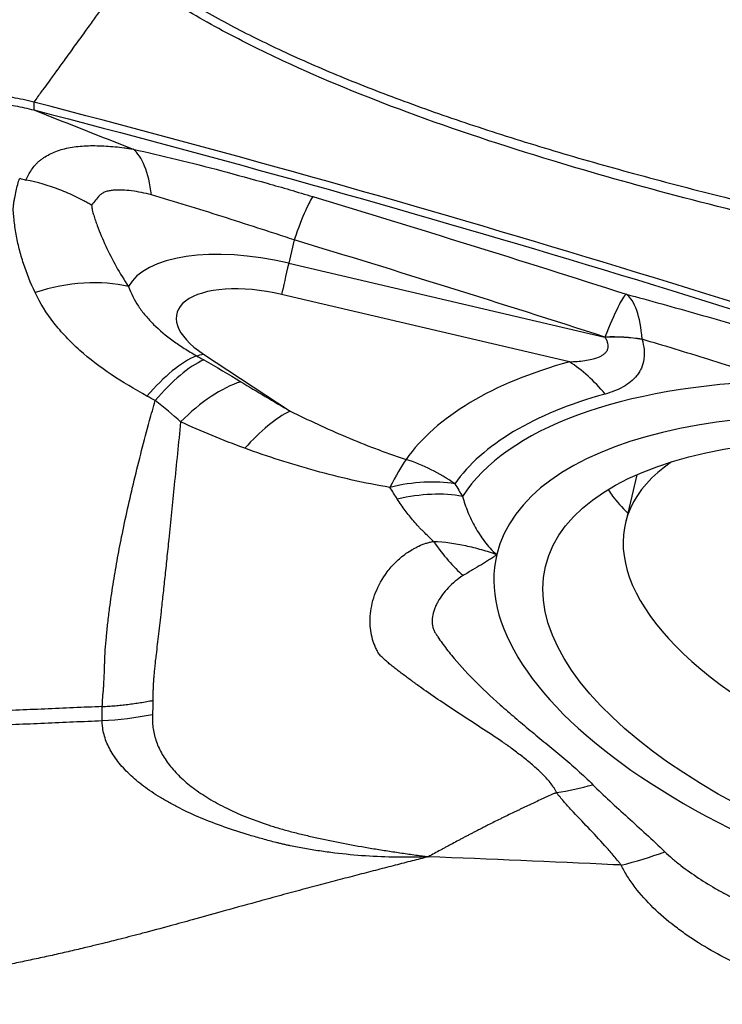
# Model space of a CAD drawing. Units: millimetres. Extents: x 131 to 410, y 162 to 356.
# Drawn here: x 351 to 355, y 254 to 260 of the extents above; entities that cross this region are included whole.
import ezdxf

# ---------------------------------------------------------------- set-up
doc = ezdxf.new("R2010")
doc.units = ezdxf.units.MM
doc.layers.add('1', color=4, linetype='Continuous')

msp = doc.modelspace()

# ---------------------------------------------------------------- linework, layer by layer
at = {"layer": '1'}
for p, q in [((352.3378, 258.4906), (352.3037, 258.3424)), ((352.3037, 258.3424), (354.3147, 257.8715)), ((354.0889, 257.7147), (352.2584, 258.1433)), ((351.7623, 257.7637), (352.3134, 257.4016)), ((354.5172, 256.9964), (354.4444, 256.6881))]:
    msp.add_line(p, q, dxfattribs=at)
for centre, major_axis, ratio, start_param, end_param in [((352.1762, 257.8149), (-0.2908, -0.9568), 0.058233, 3.276962, 3.946101), ((352.211, 257.9294), (-0.9398, 0.2222), 0.438282, 4.717366, 6.180295), ((352.4652, 259.0181), (-0.228, -0.9737), 0.004474, 5.480428, 5.829493), ((350.7643, 257.464), (-0.8821, -0.471), 0.667045, 3.779093, 4.448443), ((352.1985, 257.8766), (0.6069, -0.1435), 0.438282, 1.575773, 4.019234), ((354.1529, 257.1967), (-0.3059, -0.9521), 0.07341, 3.255159, 3.947145), ((354.1529, 257.1967), (-0.2618, -0.9651), 0.313926, 2.40796, 3.022275), ((354.1529, 257.1967), (-0.9693, -0.2459), 0.650012, 4.13257, 4.383803), ((354.1532, 257.1958), (-0.9693, -0.2459), 0.650002, 4.132509, 4.383769), ((351.4647, 256.869), (-0.4469, -0.8946), 0.397292, 3.582977, 4.149361), ((351.9692, 258.6384), (0.5491, 0.8357), 0.574327, 3.640981, 3.70656), ((357.0632, 255.8127), (-4.1503, 0.9813), 0.438282, 5.609151, 6.109134), ((353.8821, 256.84), (-0.2664, 0.9639), 0.702271, 5.270918, 5.619984), ((357.0446, 255.7342), (3.7389, -0.884), 0.438282, 2.126124, 2.987751), ((357.0322, 255.6815), (3.4061, -0.8053), 0.438282, 1.722126, 3.14017), ((357.0507, 255.7599), (3.8175, -0.9026), 0.438282, 2.467558, 2.967541), ((352.1066, 256.5269), (-0.4453, -0.8954), 0.422544, 3.646324, 4.147896), ((352.8432, 256.2195), (0.3051, 0.9523), 0.157469, 0.459857, 0.801738), ((352.8432, 256.2195), (-0.8175, 0.5759), 0.885257, 4.704577, 5.053642), ((357.1206, 256.0554), (2.6762, -0.6328), 0.438282, 2.761419, 6.283185), ((352.8432, 256.2195), (-0.8627, -0.5057), 0.611463, 3.769894, 4.254039), ((352.8913, 256.1371), (-0.865, -0.5017), 0.621933, 3.767831, 4.253994), ((353.3566, 257.6965), (-0.3665, 1.4545), 0.378209, 2.353462, 2.638743), ((357.0322, 255.6815), (-3.4061, 0.8053), 0.438282, 6.281762, 8.005312)]:
    msp.add_ellipse(centre, major_axis=major_axis, ratio=ratio, start_param=start_param, end_param=end_param, dxfattribs=at)
msp.add_ellipse((357.0322, 255.6815), major_axis=(3.0959, -0.732), ratio=0.438282, dxfattribs=at)
for points, knots in [([(374.0334, 238.431), (371.8642, 239.5777), (369.7013, 240.7473), (366.0116, 242.7576), (364.4852, 243.5936), (361.4264, 245.2656), (359.8939, 246.1015), (357.5869, 247.348), (356.8165, 247.7623), (355.8513, 248.2779), (355.658, 248.3809), (355.272, 248.5864), (354.6933, 248.8939), (354.1156, 249.199), (352.1923, 250.2105), (350.6607, 251.002), (346.0788, 253.3107), (343.0417, 254.7621), (338.482, 256.761), (336.9615, 257.3976), (333.9141, 258.6038), (332.3872, 259.1734), (330.0883, 259.9718), (329.3206, 260.2285), (328.1664, 260.5989), (327.5886, 260.7804), (327.0097, 260.9563), (326.6236, 261.0722), (326.4304, 261.1296), (324.6933, 261.6389), (323.1557, 262.0461), (318.5541, 263.1266), (315.5014, 263.6589), (310.9142, 264.1597), (309.3837, 264.2771), (306.315, 264.4104), (304.7767, 264.4263), (303.2318, 264.3903)], [0, 0, 0, 0, 0.09197, 0.09197, 0.15683, 0.15683, 0.221689, 0.221689, 0.254119, 0.254119, 0.262226, 0.262226, 0.270333, 0.286548, 0.286548, 0.351407, 0.351407, 0.481126, 0.481126, 0.545985, 0.545985, 0.610844, 0.610844, 0.643274, 0.643274, 0.659489, 0.667596, 0.667596, 0.675704, 0.675704, 0.740563, 0.740563, 0.870281, 0.870281, 0.935141, 0.935141, 1, 1, 1, 1]), ([(351.2793, 260.1902), (351.2615, 260.1656), (351.2261, 260.1165), (351.173, 260.0429), (351.12, 259.9696), (351.0671, 259.8964), (351.0101, 259.8174), (350.9484, 259.7322), (350.8864, 259.6464), (350.8314, 259.5706), (350.7875, 259.5099), (350.755, 259.4648), (350.7294, 259.4297), (350.7069, 259.3989), (350.6913, 259.3775), (350.6832, 259.3663)], [0, 0, 0, 0, 0.088868, 0.177629, 0.266283, 0.354831, 0.443272, 0.553394, 0.665096, 0.756243, 0.830268, 0.887053, 0.921342, 0.958922, 1, 1, 1, 1]), ([(364.2088, 257.0962), (364.1926, 257.0994), (364.1407, 257.1096), (364.0603, 257.1255), (363.9749, 257.1426), (363.9109, 257.1554), (363.8537, 257.1669), (363.7969, 257.1781), (363.7345, 257.1904), (363.6752, 257.2021), (363.5614, 257.2242), (363.3946, 257.2558), (363.1446, 257.3013), (362.8687, 257.3487), (362.5645, 257.3969), (362.335, 257.4305), (362.1784, 257.4519), (362.0928, 257.4632), (362.0022, 257.4749), (361.9066, 257.4872), (361.823, 257.4977), (361.7414, 257.5077), (361.6518, 257.5188), (361.5473, 257.5318), (361.4386, 257.5453), (361.1614, 257.5805), (360.7098, 257.6403), (360.0877, 257.7289), (359.4642, 257.8233), (358.8433, 257.9232), (358.2295, 258.0282), (357.4777, 258.1647), (356.611, 258.3355), (355.6541, 258.5465), (354.7866, 258.7615), (353.9259, 259.0031), (353.089, 259.2791), (352.4529, 259.5382), (352.0612, 259.7272), (351.8595, 259.832), (351.6682, 259.9396), (351.5279, 260.025), (351.4336, 260.0856), (351.3814, 260.1201), (351.3299, 260.1549), (351.2961, 260.1784), (351.2793, 260.1902)], [0, 0, 0, 0, 0.003683, 0.011789, 0.018264, 0.023109, 0.026326, 0.031286, 0.03601, 0.040496, 0.044745, 0.061832, 0.078319, 0.101287, 0.124099, 0.146766, 0.15279, 0.159182, 0.165942, 0.173068, 0.180564, 0.184641, 0.191316, 0.200591, 0.208011, 0.215609, 0.262619, 0.309113, 0.355099, 0.402678, 0.448817, 0.493514, 0.572587, 0.645403, 0.711951, 0.772242, 0.845778, 0.910544, 0.928652, 0.946269, 0.963416, 0.98012, 0.98512, 0.990099, 0.995059, 1, 1, 1, 1]), ([(351.3336, 260.2182), (351.3417, 260.2126), (351.3579, 260.2013), (351.3825, 260.1846), (351.4072, 260.1679), (351.4321, 260.1512), (351.4572, 260.1347), (351.4825, 260.1183), (351.5459, 260.0776), (351.65, 260.0135), (351.7985, 259.9278), (351.9539, 259.8439), (352.1162, 259.7615), (352.3483, 259.6508), (352.6625, 259.5146), (353.0709, 259.3569), (353.5164, 259.2027), (353.9946, 259.0532), (354.5062, 258.9077), (355.0521, 258.7653), (355.6381, 258.6245), (356.2641, 258.4853), (356.9301, 258.3477), (357.5559, 258.2273), (358.1304, 258.1228), (358.6427, 258.034), (359.1633, 257.948), (359.6919, 257.8648), (360.2288, 257.7846), (360.7739, 257.7072), (361.1707, 257.6536), (361.4217, 257.621), (361.5297, 257.6072), (361.6539, 257.5914), (361.7762, 257.5761), (361.8895, 257.5619), (361.9865, 257.5494), (362.0782, 257.5373), (362.1647, 257.5256), (362.2963, 257.5074), (362.4753, 257.4813), (362.7036, 257.4458), (362.9332, 257.4078), (363.1592, 257.3682), (363.3852, 257.3265), (363.6009, 257.2849), (363.8569, 257.2336), (364.0529, 257.1939), (364.1823, 257.1678), (364.199, 257.1644)], [0, 0, 0, 0, 0.002386, 0.004778, 0.007174, 0.009575, 0.011981, 0.014392, 0.016809, 0.030017, 0.043528, 0.057359, 0.071524, 0.086035, 0.117094, 0.150443, 0.186158, 0.2243, 0.263848, 0.306165, 0.351283, 0.399226, 0.450013, 0.503662, 0.541877, 0.580638, 0.619948, 0.659812, 0.700232, 0.741214, 0.782758, 0.789638, 0.797736, 0.807054, 0.817591, 0.825262, 0.83254, 0.839427, 0.845921, 0.852023, 0.869104, 0.886318, 0.90367, 0.921161, 0.93765, 0.955141, 0.970392, 0.996178, 1, 1, 1, 1]), ([(350.6834, 259.3663), (350.6382, 259.378), (350.5481, 259.3973), (350.4176, 259.4136), (350.2962, 259.4167), (350.1512, 259.4035), (350.0382, 259.3651), (349.9668, 259.3058), (349.9458, 259.27), (349.9392, 259.2508)], [0, 0, 0, 0, 0.125, 0.25, 0.375, 0.5, 0.75, 0.875, 1, 1, 1, 1]), ([(350.0359, 259.2258), (350.042, 259.243), (350.0605, 259.2746), (350.1224, 259.3256), (350.2198, 259.3564), (350.3453, 259.3649), (350.4508, 259.36), (350.5645, 259.3442), (350.6435, 259.3267), (350.683, 259.3165)], [0, 0, 0, 0, 0.125, 0.25, 0.5, 0.625, 0.75, 0.875, 1, 1, 1, 1]), ([(363.8462, 255.0466), (363.787, 255.0588), (363.7278, 255.0714), (363.3675, 255.1508), (363.071, 255.2295), (362.6338, 255.3663), (362.3452, 255.4645), (362.0611, 255.5739), (361.8493, 255.6592), (361.7085, 255.7168), (361.5677, 255.7747), (361.3564, 255.8608), (361.2154, 255.9178), (360.5094, 256.2004), (359.3755, 256.6392), (358.2328, 257.0522), (356.5123, 257.6533), (354.2021, 258.4051), (351.8611, 259.0613), (350.6832, 259.3663)], [0, 0, 0, 0, 0.01287, 0.01287, 0.078679, 0.078679, 0.111583, 0.144488, 0.144488, 0.16094, 0.177392, 0.177392, 0.210296, 0.210296, 0.341914, 0.473531, 0.473531, 0.736765, 1, 1, 1, 1]), ([(350.683, 259.3165), (351.8609, 259.0124), (354.2019, 258.3583), (356.5122, 257.6089), (358.2325, 257.0097), (359.3752, 256.598), (360.5092, 256.1606), (361.2152, 255.8789), (361.3562, 255.8222), (361.5675, 255.7362), (361.7082, 255.6786), (361.8491, 255.6211), (362.0609, 255.5362), (362.3449, 255.427), (362.6337, 255.3293), (363.0707, 255.1926), (363.3673, 255.1144), (363.8194, 255.015), (363.9712, 254.9848), (364.2751, 254.9248), (364.4271, 254.8948), (364.5789, 254.8646)], [0, 0, 0, 0, 0.25, 0.5, 0.5, 0.625, 0.75, 0.75, 0.78125, 0.78125, 0.796875, 0.8125, 0.8125, 0.84375, 0.875, 0.875, 0.9375, 0.9375, 0.96875, 0.96875, 1, 1, 1, 1]), ([(350.683, 259.3165), (350.753, 259.2888), (350.893, 259.2334), (351.1034, 259.1503), (351.2438, 259.095), (351.314, 259.0674)], [0, 0, 0, 0, 0.332611, 0.665944, 1, 1, 1, 1]), ([(350.6334, 258.8708), (350.6428, 258.8928), (350.6541, 258.9145), (350.6755, 258.9459), (350.6834, 258.9562), (350.6965, 258.971), (350.7011, 258.9759), (350.7082, 258.983), (350.7106, 258.9853), (350.7158, 258.9899), (350.7184, 258.9921), (350.7266, 258.9987), (350.7323, 259.0029), (350.7437, 259.0111), (350.7496, 259.015), (350.7676, 259.0263), (350.7802, 259.0333), (350.8064, 259.046), (350.8202, 259.0517), (350.8489, 259.0618), (350.8638, 259.0662), (350.9099, 259.0776), (350.9427, 259.0827), (350.9949, 259.0873), (351.0127, 259.0884), (351.0489, 259.0895), (351.0673, 259.0895), (351.1232, 259.0885), (351.1613, 259.0861), (351.219, 259.0804), (351.2383, 259.0782), (351.267, 259.0744), (351.2765, 259.0731), (351.2955, 259.0703), (351.3048, 259.0689), (351.314, 259.0674)], [0, 0, 0, 0, 0.125, 0.125, 0.1875, 0.1875, 0.21875, 0.21875, 0.234375, 0.234375, 0.25, 0.25, 0.28125, 0.28125, 0.3125, 0.3125, 0.375, 0.375, 0.4375, 0.4375, 0.5, 0.5, 0.625, 0.625, 0.6875, 0.6875, 0.75, 0.75, 0.875, 0.875, 0.9375, 0.9375, 0.96875, 0.96875, 1, 1, 1, 1]), ([(351.314, 259.0674), (351.4992, 259.0257), (351.6869, 258.9798), (351.9729, 258.9042), (352.069, 258.8779), (352.2144, 258.8367), (352.263, 258.8227), (352.36, 258.7943), (352.4085, 258.7799), (352.4569, 258.7652)], [0, 0, 0, 0, 0.5, 0.5, 0.75, 0.75, 0.875, 0.875, 1, 1, 1, 1]), ([(351.431, 258.7757), (351.4221, 258.8476), (351.4074, 258.9095), (351.3679, 259.0082), (351.343, 259.0449), (351.314, 259.0674)], [0, 0, 0, 0, 0.5, 0.5, 1, 1, 1, 1]), ([(350.6912, 258.1549), (350.6622, 258.216), (350.6378, 258.2775), (350.6076, 258.3704), (350.5987, 258.4015), (350.583, 258.4639), (350.5763, 258.4952), (350.5651, 258.5576), (350.5606, 258.5887), (350.5557, 258.6353), (350.5543, 258.6508), (350.5521, 258.6818), (350.5526, 258.6973), (350.5553, 258.7203), (350.5566, 258.7279), (350.559, 258.7429), (350.5603, 258.7503), (350.5642, 258.7724), (350.567, 258.7869), (350.5766, 258.8293), (350.5842, 258.8565), (350.5933, 258.8822)], [0, 0, 0, 0, 0.25, 0.25, 0.375, 0.375, 0.5, 0.5, 0.625, 0.625, 0.6875, 0.6875, 0.75, 0.75, 0.78125, 0.78125, 0.8125, 0.8125, 0.875, 0.875, 1, 1, 1, 1]), ([(351.0508, 258.7105), (351.0468, 258.7129), (351.0428, 258.7152), (351.0346, 258.72), (351.0223, 258.727), (351.0099, 258.7338), (350.985, 258.7472), (350.9681, 258.7559), (350.9171, 258.7807), (350.8826, 258.7957), (350.778, 258.8361), (350.7066, 258.8568), (350.6334, 258.8708)], [0, 0, 0, 0, 0.03125, 0.03125, 0.0625, 0.125, 0.125, 0.25, 0.25, 0.5, 0.5, 1, 1, 1, 1]), ([(351.431, 258.7757), (351.4093, 258.782), (351.388, 258.7871), (351.3459, 258.7956), (351.3252, 258.799), (351.2844, 258.8042), (351.2643, 258.806), (351.2248, 258.8075), (351.2057, 258.8072), (351.1788, 258.8046), (351.1701, 258.8034), (351.1575, 258.8009), (351.1534, 258.8), (351.1453, 258.7978), (351.1414, 258.7966), (351.1302, 258.7925), (351.1235, 258.7892), (351.1144, 258.7835), (351.1115, 258.7814), (351.1062, 258.777), (351.1037, 258.7747), (351.0915, 258.7627), (351.0826, 258.7526), (351.066, 258.7318), (351.0582, 258.7212), (351.0508, 258.7105)], [0, 0, 0, 0, 0.125, 0.125, 0.25, 0.25, 0.375, 0.375, 0.5, 0.5, 0.5625, 0.5625, 0.59375, 0.59375, 0.625, 0.625, 0.6875, 0.6875, 0.71875, 0.71875, 0.75, 0.75, 0.875, 0.875, 1, 1, 1, 1]), ([(352.3378, 258.4906), (352.2996, 258.503), (352.2613, 258.5155), (352.1848, 258.5404), (352.1464, 258.5529), (352.0318, 258.5901), (351.9558, 258.6146), (351.7291, 258.6867), (351.5795, 258.7327), (351.431, 258.7757)], [0, 0, 0, 0, 0.125, 0.125, 0.25, 0.25, 0.5, 0.5, 1, 1, 1, 1]), ([(351.0508, 258.7105), (351.0513, 258.7002), (351.0528, 258.6897), (351.0561, 258.6737), (351.0574, 258.6683), (351.0604, 258.6575), (351.0621, 258.6521), (351.0673, 258.6358), (351.071, 258.6249), (351.0786, 258.6031), (351.0981, 258.5486), (351.1205, 258.4942), (351.1804, 258.3636), (351.2283, 258.2775), (351.2862, 258.1927)], [0, 0, 0, 0, 0.0625, 0.0625, 0.09375, 0.09375, 0.125, 0.125, 0.1875, 0.1875, 0.25, 0.5, 0.5, 1, 1, 1, 1]), ([(351.2862, 258.1927), (351.3008, 258.1498), (351.3218, 258.1083), (351.3551, 258.0582), (351.3622, 258.0482), (351.377, 258.0285), (351.3847, 258.0187), (351.4089, 257.9898), (351.4262, 257.9711), (351.4814, 257.9164), (351.5227, 257.8818), (351.5909, 257.8322), (351.6147, 257.8159), (351.6644, 257.7842), (351.6902, 257.7687), (351.717, 257.7537)], [0, 0, 0, 0, 0.25, 0.25, 0.3125, 0.3125, 0.375, 0.375, 0.5, 0.5, 0.75, 0.75, 0.875, 0.875, 1, 1, 1, 1]), ([(351.4027, 257.4966), (351.3236, 257.5399), (351.2475, 257.585), (351.1044, 257.6813), (351.0373, 257.7325), (350.9451, 257.8149), (350.9158, 257.8434), (350.8603, 257.9022), (350.8344, 257.9323), (350.7628, 258.0244), (350.7227, 258.0883), (350.6912, 258.1549)], [0, 0, 0, 0, 0.25, 0.25, 0.5, 0.5, 0.625, 0.625, 0.75, 0.75, 1, 1, 1, 1]), ([(354.449, 258.1451), (354.5999, 258.1043), (354.752, 258.0621), (354.982, 257.9964), (355.0591, 257.9741), (355.2135, 257.9289), (355.2909, 257.906), (355.3685, 257.8827)], [0, 0, 0, 0, 0.5, 0.5, 0.75, 0.75, 1, 1, 1, 1]), ([(354.0889, 257.7147), (354.122, 257.7159), (354.1545, 257.7183), (354.2015, 257.7251), (354.2168, 257.7279), (354.2464, 257.735), (354.2607, 257.7393), (354.2805, 257.7473), (354.2868, 257.7503), (354.2987, 257.7569), (354.3044, 257.7606), (354.3144, 257.7687), (354.3189, 257.7732), (354.3265, 257.783), (354.3296, 257.7883), (354.3327, 257.7968), (354.3335, 257.7998), (354.3347, 257.8058), (354.335, 257.809), (354.3353, 257.8184), (354.3346, 257.8249), (354.3314, 257.8381), (354.3289, 257.8449), (354.3227, 257.8583), (354.3189, 257.8649), (354.3147, 257.8715)], [0, 0, 0, 0, 0.25, 0.25, 0.375, 0.375, 0.5, 0.5, 0.5625, 0.5625, 0.625, 0.625, 0.6875, 0.6875, 0.75, 0.75, 0.78125, 0.78125, 0.8125, 0.8125, 0.875, 0.875, 0.9375, 0.9375, 1, 1, 1, 1]), ([(354.5505, 257.8576), (354.5568, 257.8353), (354.561, 257.8136), (354.564, 257.7819), (354.5644, 257.7714), (354.564, 257.7509), (354.5632, 257.7408), (354.559, 257.7111), (354.5538, 257.6926), (354.5426, 257.6667), (354.5383, 257.6584), (354.5287, 257.6423), (354.5233, 257.6345), (354.5059, 257.6124), (354.4925, 257.5992), (354.463, 257.5753), (354.4469, 257.5645), (354.4124, 257.5453), (354.3939, 257.5367), (354.3555, 257.5217), (354.3356, 257.5151), (354.315, 257.5094)], [0, 0, 0, 0, 0.125, 0.125, 0.1875, 0.1875, 0.25, 0.25, 0.375, 0.375, 0.4375, 0.4375, 0.5, 0.5, 0.625, 0.625, 0.75, 0.75, 0.875, 0.875, 1, 1, 1, 1]), ([(355.4026, 257.5928), (355.3309, 257.6162), (355.2594, 257.6392), (355.1165, 257.6848), (355.0452, 257.7073), (354.8321, 257.7738), (354.6908, 257.8168), (354.5503, 257.8585)], [0, 0, 0, 0, 0.25, 0.25, 0.5, 0.5, 1, 1, 1, 1]), ([(351.7634, 257.7273), (351.7159, 257.7057), (351.6652, 257.6724), (351.5611, 257.585), (351.5078, 257.5309), (351.4553, 257.4685)], [0, 0, 0, 0, 0.5, 0.5, 1, 1, 1, 1]), ([(351.9995, 257.588), (351.9386, 257.5688), (351.8745, 257.537), (351.745, 257.4507), (351.6797, 257.3961), (351.6166, 257.3326)], [0, 0, 0, 0, 0.5, 0.5, 1, 1, 1, 1]), ([(351.9995, 257.588), (352.0506, 257.5565), (352.1023, 257.5252), (352.2069, 257.463), (352.2598, 257.4321), (352.3134, 257.4016)], [0, 0, 0, 0, 0.5, 0.5, 1, 1, 1, 1]), ([(351.1186, 255.5224), (351.1187, 255.5258), (351.1189, 255.5327), (351.1193, 255.5433), (351.1198, 255.5541), (351.1204, 255.565), (351.1212, 255.5761), (351.122, 255.5874), (351.123, 255.5989), (351.1241, 255.6105), (351.1253, 255.6214), (351.1264, 255.6322), (351.1271, 255.6436), (351.128, 255.6576), (351.1288, 255.6741), (351.1297, 255.6932), (351.1307, 255.7128), (351.1316, 255.7331), (351.1323, 255.754), (351.1331, 255.7781), (351.1341, 255.8088), (351.1355, 255.8437), (351.1385, 255.8965), (351.1441, 255.9652), (351.1533, 256.0542), (351.167, 256.165), (351.1862, 256.2969), (351.2118, 256.4484), (351.2425, 256.6088), (351.2789, 256.78), (351.3214, 256.9633), (351.3683, 257.151), (351.4075, 257.2982), (351.437, 257.4042), (351.4491, 257.4467), (351.4552, 257.4683)], [0, 0, 0, 0, 0.008242, 0.016484, 0.024723, 0.032963, 0.041201, 0.049439, 0.057677, 0.065914, 0.074152, 0.080451, 0.088296, 0.097685, 0.10862, 0.121099, 0.13512, 0.146336, 0.159276, 0.173937, 0.190315, 0.214229, 0.235007, 0.280636, 0.328099, 0.377412, 0.452558, 0.526179, 0.598298, 0.68169, 0.766602, 0.853035, 0.940976, 0.96991, 1, 1, 1, 1]), ([(352.3134, 257.4016), (352.3708, 257.373), (352.429, 257.3451), (352.5472, 257.2905), (352.6072, 257.2639), (352.7292, 257.2121), (352.7913, 257.187), (352.8865, 257.1509), (352.9185, 257.1391), (352.9836, 257.1161), (353.0165, 257.1049), (353.05, 257.0942)], [0, 0, 0, 0, 0.25, 0.25, 0.5, 0.5, 0.75, 0.75, 0.875, 0.875, 1, 1, 1, 1]), ([(351.6166, 257.3326), (351.6166, 257.3325), (351.6028, 257.1986), (351.5775, 256.9471), (351.5485, 256.6574), (351.5284, 256.4637), (351.5159, 256.345), (351.5039, 256.2328), (351.4933, 256.1367), (351.4841, 256.0547), (351.4761, 255.9851), (351.4682, 255.9179), (351.4613, 255.8607), (351.4557, 255.8134), (351.4517, 255.7757), (351.4483, 255.7406), (351.4456, 255.7081), (351.4434, 255.6781), (351.4418, 255.6505), (351.4407, 255.6252), (351.4402, 255.6021), (351.4401, 255.5811), (351.4404, 255.5681), (351.4405, 255.5617)], [0, 0, 0, 0, 0.000164, 0.199751, 0.37367, 0.438509, 0.501324, 0.562168, 0.621066, 0.662344, 0.703439, 0.744359, 0.785113, 0.811528, 0.836852, 0.861085, 0.884222, 0.906264, 0.927209, 0.947055, 0.965803, 0.983451, 1, 1, 1, 1]), ([(352.0252, 257.1648), (351.9542, 257.1907), (351.8847, 257.2178), (351.7487, 257.2739), (351.682, 257.3029), (351.6166, 257.3326)], [0, 0, 0, 0, 0.5, 0.5, 1, 1, 1, 1]), ([(352.9476, 256.9163), (352.8659, 256.9295), (352.7857, 256.9454), (352.6279, 256.9807), (352.5501, 257.0003), (352.4349, 257.032), (352.3967, 257.0429), (352.3208, 257.0656), (352.2831, 257.0773), (352.1708, 257.1133), (352.0974, 257.1385), (352.0252, 257.1648)], [0, 0, 0, 0, 0.25, 0.25, 0.5, 0.5, 0.625, 0.625, 0.75, 0.75, 1, 1, 1, 1]), ([(353.4092, 256.8589), (353.4183, 256.8252), (353.4295, 256.792), (353.4494, 256.7431), (353.4566, 256.727), (353.472, 256.6951), (353.4803, 256.6793), (353.4979, 256.6481), (353.5071, 256.6328), (353.5269, 256.6024), (353.5374, 256.5875), (353.5597, 256.5581), (353.5716, 256.5438), (353.5972, 256.5158), (353.611, 256.5021), (353.6266, 256.489)], [0, 0, 0, 0, 0.25, 0.25, 0.375, 0.375, 0.5, 0.5, 0.625, 0.625, 0.75, 0.75, 0.875, 0.875, 1, 1, 1, 1]), ([(354.3366, 256.8984), (354.345, 256.8859), (354.3798, 256.8372), (354.4221, 256.7894), (354.4579, 256.7541)], [0, 0, 0, 0, 0.255978, 1, 1, 1, 1]), ([(353.225, 256.5726), (353.2137, 256.5827), (353.2027, 256.593), (353.1815, 256.614), (353.1709, 256.6246), (353.1549, 256.6405), (353.1496, 256.6458), (353.1429, 256.6525), (353.1415, 256.6538), (353.1389, 256.6565), (353.1375, 256.6578), (353.1335, 256.6618), (353.131, 256.6646), (353.1183, 256.6782), (353.1085, 256.6893), (353.0894, 256.7118), (353.08, 256.7232), (353.0615, 256.7461), (353.0524, 256.7577), (353.0258, 256.7928), (353.0094, 256.8169), (352.9942, 256.8416)], [0, 0, 0, 0, 0.125, 0.125, 0.25, 0.25, 0.3125, 0.3125, 0.328125, 0.328125, 0.34375, 0.34375, 0.375, 0.375, 0.5, 0.5, 0.625, 0.625, 0.75, 0.75, 1, 1, 1, 1]), ([(354.0064, 254.9754), (354.0061, 254.9761), (354.0057, 254.9768), (354.0051, 254.9782), (354.004, 254.9804), (354.0016, 254.9853), (353.9964, 254.995), (353.9915, 255.0031), (353.9812, 255.019), (353.9737, 255.0293), (353.9496, 255.0594), (353.9318, 255.0785), (353.8942, 255.1154), (353.8743, 255.1333), (353.8336, 255.1681), (353.8127, 255.1851), (353.7808, 255.2102), (353.7702, 255.2185), (353.7487, 255.2349), (353.738, 255.243), (353.7164, 255.2592), (353.7054, 255.2671), (353.689, 255.279), (353.6835, 255.2829), (353.675, 255.2887), (353.6722, 255.2906), (353.6666, 255.2945), (353.6638, 255.2964), (353.6161, 255.3291), (353.5707, 255.3588), (353.4811, 255.4172), (353.4368, 255.4459), (353.3504, 255.5023), (353.3083, 255.5302), (353.2267, 255.5853), (353.1872, 255.6126), (353.1399, 255.6465), (353.1305, 255.6533), (353.1166, 255.6635), (353.1119, 255.6668), (353.1029, 255.6736), (353.0983, 255.677), (353.0752, 255.6937), (353.057, 255.707), (353.0301, 255.7269), (353.0212, 255.7335), (353.0037, 255.7468), (352.9951, 255.7534), (352.9782, 255.7667), (352.9698, 255.7734), (352.9535, 255.7867), (352.9454, 255.7934), (352.9297, 255.8068), (352.9221, 255.8136), (352.9107, 255.8236), (352.907, 255.827), (352.8997, 255.8338), (352.896, 255.8371), (352.8858, 255.8474), (352.8797, 255.8544), (352.8724, 255.8656), (352.8703, 255.8694), (352.8662, 255.8772), (352.8641, 255.8811), (352.8582, 255.8931), (352.8544, 255.9013), (352.8475, 255.9182), (352.8443, 255.9268), (352.8357, 255.9533), (352.8311, 255.9718), (352.8244, 256.0102), (352.8223, 256.0301), (352.8209, 256.071), (352.8216, 256.0921), (352.8283, 256.1568), (352.8389, 256.2015), (352.8742, 256.2917), (352.8985, 256.3362), (352.9464, 256.3998), (352.9642, 256.4204), (352.9941, 256.4504), (353.0047, 256.4602), (353.0267, 256.4791), (353.0383, 256.4882), (353.0629, 256.5053), (353.0759, 256.5134), (353.0961, 256.5248), (353.103, 256.5286), (353.1136, 256.534), (353.1171, 256.5357), (353.1214, 256.538), (353.1223, 256.5385), (353.124, 256.5394), (353.1249, 256.5398), (353.1276, 256.5411), (353.1293, 256.542), (353.1453, 256.5497), (353.1601, 256.5556), (353.1837, 256.5629), (353.1918, 256.565), (353.2082, 256.569), (353.2165, 256.5709), (353.225, 256.5726)], [0, 0, 0, 0, 0.000977, 0.000977, 0.001953, 0.003906, 0.007812, 0.015625, 0.015625, 0.03125, 0.03125, 0.0625, 0.0625, 0.09375, 0.09375, 0.125, 0.125, 0.140625, 0.140625, 0.15625, 0.15625, 0.171875, 0.171875, 0.179687, 0.179687, 0.183594, 0.183594, 0.1875, 0.1875, 0.25, 0.25, 0.3125, 0.3125, 0.375, 0.375, 0.4375, 0.4375, 0.453125, 0.453125, 0.460937, 0.460937, 0.46875, 0.46875, 0.5, 0.5, 0.515625, 0.515625, 0.53125, 0.53125, 0.546875, 0.546875, 0.5625, 0.5625, 0.578125, 0.578125, 0.585937, 0.585937, 0.59375, 0.59375, 0.609375, 0.609375, 0.617187, 0.617187, 0.625, 0.625, 0.640625, 0.640625, 0.65625, 0.65625, 0.6875, 0.6875, 0.71875, 0.71875, 0.75, 0.75, 0.8125, 0.8125, 0.875, 0.875, 0.90625, 0.90625, 0.921875, 0.921875, 0.9375, 0.9375, 0.953125, 0.953125, 0.960937, 0.960937, 0.964844, 0.964844, 0.96582, 0.96582, 0.966797, 0.966797, 0.96875, 0.96875, 0.984375, 0.984375, 0.992187, 0.992187, 1, 1, 1, 1]), ([(353.225, 256.5726), (353.2939, 256.5703), (353.3617, 256.5605), (353.4456, 256.5422), (353.4624, 256.5383), (353.4958, 256.5298), (353.5125, 256.5254), (353.5457, 256.5159), (353.5623, 256.5109), (353.5868, 256.5031), (353.5949, 256.5004), (353.607, 256.4962), (353.611, 256.4948), (353.6188, 256.4919), (353.6227, 256.4904), (353.6266, 256.489)], [0, 0, 0, 0, 0.5, 0.5, 0.625, 0.625, 0.75, 0.75, 0.875, 0.875, 0.9375, 0.9375, 0.96875, 0.96875, 1, 1, 1, 1]), ([(353.6266, 256.489), (353.6231, 256.4862), (353.6197, 256.4834), (353.6145, 256.4792), (353.6127, 256.4778), (353.6089, 256.4751), (353.607, 256.4738), (353.5975, 256.4671), (353.5895, 256.4618), (353.5648, 256.446), (353.5473, 256.4354), (353.5111, 256.4138), (353.4923, 256.4028), (353.4534, 256.3798), (353.4333, 256.3678), (353.4126, 256.3552)], [0, 0, 0, 0, 0.0625, 0.0625, 0.09375, 0.09375, 0.125, 0.125, 0.25, 0.25, 0.5, 0.5, 0.75, 0.75, 1, 1, 1, 1]), ([(353.4126, 256.3552), (353.3941, 256.344), (353.3776, 256.3318), (353.3464, 256.306), (353.3319, 256.2924), (353.3051, 256.2641), (353.2928, 256.2494), (353.2706, 256.2194), (353.2607, 256.204), (353.2478, 256.1806), (353.2438, 256.1728), (353.2366, 256.1569), (353.2333, 256.149), (353.2247, 256.1251), (353.2205, 256.1091), (353.2158, 256.0776), (353.2152, 256.0622), (353.2176, 256.0396), (353.219, 256.0323), (353.2228, 256.0179), (353.2253, 256.0109), (353.2301, 256.0007), (353.2319, 255.9974), (353.2358, 255.9909), (353.2378, 255.9876), (353.2438, 255.9779), (353.248, 255.9714), (353.2608, 255.952), (353.2698, 255.9391), (353.2977, 255.9002), (353.3177, 255.8743), (353.3814, 255.7964), (353.4289, 255.7444), (353.5326, 255.6394), (353.589, 255.5865), (353.6793, 255.5063), (353.7103, 255.4794), (353.7736, 255.4255), (353.806, 255.3984), (353.8717, 255.3438), (353.9051, 255.3163), (353.9724, 255.2608), (354.0064, 255.2328), (354.0741, 255.1759), (354.1079, 255.147), (354.1741, 255.0876), (354.2065, 255.0572), (354.2376, 255.0255)], [0, 0, 0, 0, 0.03125, 0.03125, 0.0625, 0.0625, 0.09375, 0.09375, 0.125, 0.125, 0.140625, 0.140625, 0.15625, 0.15625, 0.1875, 0.1875, 0.21875, 0.21875, 0.234375, 0.234375, 0.25, 0.25, 0.257813, 0.257813, 0.265625, 0.265625, 0.28125, 0.28125, 0.3125, 0.3125, 0.375, 0.375, 0.5, 0.5, 0.625, 0.625, 0.6875, 0.6875, 0.75, 0.75, 0.8125, 0.8125, 0.875, 0.875, 0.9375, 0.9375, 1, 1, 1, 1]), ([(351.4405, 255.5617), (351.4407, 255.5543), (351.4405, 255.5469), (351.4398, 255.532), (351.4395, 255.5246), (351.439, 255.5097), (351.4388, 255.5023), (351.4383, 255.4875), (351.438, 255.48), (351.4376, 255.4725)], [0, 0, 0, 0, 0.25, 0.25, 0.5, 0.5, 0.75, 0.75, 1, 1, 1, 1]), ([(351.1176, 255.4332), (351.1175, 255.4406), (351.1176, 255.4481), (351.1177, 255.4629), (351.1178, 255.4778), (351.1181, 255.4926), (351.1184, 255.5075), (351.1187, 255.5149), (351.1186, 255.5224)], [0, 0, 0, 0, 0.25, 0.25, 0.5, 0.75, 0.75, 1, 1, 1, 1]), ([(351.4376, 255.4725), (351.4372, 255.4656), (351.4369, 255.4587), (351.4368, 255.4449), (351.4369, 255.438), (351.4376, 255.4174), (351.4388, 255.4036), (351.4441, 255.3625), (351.4503, 255.3353), (351.4637, 255.2947), (351.4688, 255.2811), (351.4805, 255.2543), (351.487, 255.241), (351.5085, 255.2016), (351.5255, 255.1758), (351.5649, 255.1252), (351.5872, 255.1005), (351.6375, 255.0519), (351.6653, 255.0282), (351.7114, 254.9933), (351.7275, 254.9817), (351.761, 254.9592), (351.7783, 254.9481), (351.8319, 254.9157), (351.8699, 254.895), (351.9905, 254.8357), (352.0799, 254.7999), (352.1913, 254.7638), (352.2039, 254.7598), (352.2291, 254.7521), (352.2672, 254.7407), (352.3061, 254.7301), (352.3587, 254.7165), (352.3853, 254.7101), (352.439, 254.6974), (352.4661, 254.6912), (352.6028, 254.6611), (352.716, 254.6396), (352.8626, 254.6154), (352.8922, 254.6106), (352.9515, 254.6014), (352.9813, 254.5969), (353.041, 254.5882), (353.071, 254.5838), (353.1161, 254.5774), (353.1387, 254.5742), (353.1613, 254.5711), (353.1764, 254.569), (353.184, 254.5679), (353.1915, 254.5668)], [0, 0, 0, 0, 0.015625, 0.015625, 0.03125, 0.03125, 0.0625, 0.0625, 0.125, 0.125, 0.15625, 0.15625, 0.1875, 0.1875, 0.25, 0.25, 0.3125, 0.3125, 0.375, 0.375, 0.40625, 0.40625, 0.4375, 0.4375, 0.5, 0.5, 0.625, 0.625, 0.640625, 0.640625, 0.65625, 0.6875, 0.6875, 0.71875, 0.71875, 0.75, 0.75, 0.875, 0.875, 0.90625, 0.90625, 0.9375, 0.9375, 0.96875, 0.96875, 0.984375, 0.992188, 0.992188, 1, 1, 1, 1]), ([(353.1915, 254.5668), (353.1831, 254.5666), (353.1747, 254.5663), (353.158, 254.5658), (353.1329, 254.5651), (353.1077, 254.5646), (353.0573, 254.564), (353.0238, 254.564), (352.9238, 254.5653), (352.8576, 254.568), (352.7263, 254.5767), (352.6612, 254.5829), (352.5644, 254.5947), (352.5322, 254.599), (352.4683, 254.6085), (352.4367, 254.6137), (352.3746, 254.6247), (352.3439, 254.6306), (352.3062, 254.6385), (352.2987, 254.6401), (352.2837, 254.6433), (352.2762, 254.6449), (352.2614, 254.6483), (352.2541, 254.6502), (352.2395, 254.6538), (352.2031, 254.6629), (352.1671, 254.6724), (352.1102, 254.688), (352.082, 254.6961), (351.9992, 254.7208), (351.9459, 254.738), (351.8434, 254.7743), (351.7941, 254.7933), (351.6995, 254.8331), (351.6541, 254.8539), (351.5892, 254.8865), (351.5681, 254.8977), (351.5269, 254.9204), (351.4674, 254.9551), (351.414, 254.9911), (351.3484, 255.0406), (351.3183, 255.066), (351.2639, 255.1182), (351.2396, 255.145), (351.2075, 255.1863), (351.1976, 255.2003), (351.1793, 255.2286), (351.171, 255.2429), (351.1488, 255.286), (351.1375, 255.315), (351.1259, 255.359), (351.123, 255.3737), (351.1199, 255.3959), (351.1191, 255.4034), (351.1179, 255.4183), (351.1176, 255.4257), (351.1176, 255.4332)], [0, 0, 0, 0, 0.007812, 0.007812, 0.015625, 0.03125, 0.03125, 0.0625, 0.0625, 0.125, 0.125, 0.1875, 0.1875, 0.21875, 0.21875, 0.25, 0.25, 0.28125, 0.28125, 0.289062, 0.289062, 0.296875, 0.296875, 0.304687, 0.304687, 0.3125, 0.34375, 0.34375, 0.375, 0.375, 0.4375, 0.4375, 0.5, 0.5, 0.5625, 0.5625, 0.59375, 0.59375, 0.625, 0.6875, 0.6875, 0.75, 0.75, 0.8125, 0.8125, 0.84375, 0.84375, 0.875, 0.875, 0.9375, 0.9375, 0.96875, 0.96875, 0.984375, 0.984375, 1, 1, 1, 1]), ([(354.0064, 254.9754), (354.0058, 254.9751), (353.999, 254.9721), (353.9798, 254.9635), (353.9549, 254.9523), (353.93, 254.941), (353.9051, 254.9296), (353.8801, 254.9181), (353.8551, 254.9065), (353.8364, 254.8978), (353.8176, 254.8889), (353.7988, 254.8801), (353.78, 254.8711), (353.7612, 254.8621), (353.7424, 254.8531), (353.7172, 254.841), (353.6921, 254.8287), (353.6669, 254.8163), (353.6291, 254.7977), (353.5881, 254.7772), (353.5502, 254.758), (353.5344, 254.7499), (353.5186, 254.7418), (353.4996, 254.7321), (353.4775, 254.7206), (353.4585, 254.7107), (353.4394, 254.7008), (353.4204, 254.6908), (353.4014, 254.6808), (353.376, 254.6673), (353.3506, 254.6538), (353.3252, 254.6401), (353.3061, 254.6298), (353.287, 254.6194), (353.2488, 254.5986), (353.217, 254.581), (353.1915, 254.5668)], [0, 0, 0, 0, 0.002164, 0.025369, 0.07178, 0.094986, 0.118191, 0.164602, 0.187808, 0.211013, 0.234219, 0.257424, 0.28063, 0.303835, 0.327041, 0.350246, 0.396657, 0.419863, 0.443068, 0.53589, 0.570698, 0.582301, 0.593904, 0.628712, 0.651918, 0.675123, 0.698329, 0.721534, 0.74474, 0.767945, 0.814356, 0.837562, 0.860767, 0.883973, 0.907178, 1, 1, 1, 1]), ([(354.4182, 254.5142), (354.414, 254.5196), (354.4097, 254.5249), (354.4012, 254.5355), (354.3884, 254.5513), (354.3583, 254.5876), (354.3321, 254.6178), (354.2791, 254.6772), (354.243, 254.7154), (354.1713, 254.7903), (354.1357, 254.8271), (354.0847, 254.8823), (354.0681, 254.9007), (354.0441, 254.9285), (354.0324, 254.9425), (354.0211, 254.9565), (354.0136, 254.9659), (354.0099, 254.9707), (354.0063, 254.9754)], [0, 0, 0, 0, 0.03125, 0.03125, 0.0625, 0.125, 0.25, 0.25, 0.5, 0.5, 0.75, 0.75, 0.875, 0.875, 0.9375, 0.96875, 0.96875, 1, 1, 1, 1]), ([(354.2376, 255.0255), (354.2718, 254.9906), (354.3081, 254.9562), (354.3826, 254.8873), (354.4209, 254.8527), (354.4983, 254.7826), (354.5374, 254.7471), (354.6159, 254.6745), (354.6552, 254.6374), (354.6947, 254.5993)], [0, 0, 0, 0, 0.25, 0.25, 0.5, 0.5, 0.75, 0.75, 1, 1, 1, 1]), ([(354.6946, 254.5992), (354.7104, 254.584), (354.7269, 254.5692), (354.761, 254.5401), (354.7787, 254.5259), (354.833, 254.484), (354.8708, 254.4574), (354.9492, 254.406), (354.9897, 254.3812), (355.0523, 254.3453), (355.0735, 254.3336), (355.1162, 254.3106), (355.1378, 254.2993), (355.2467, 254.2441), (355.3371, 254.2035), (355.4771, 254.1475), (355.5246, 254.1297), (355.621, 254.0956), (355.6697, 254.0794), (355.817, 254.0337), (355.9171, 254.0067), (356.0701, 253.972), (356.1214, 253.9613), (356.2242, 253.9423), (356.2759, 253.9338), (356.3795, 253.9192), (356.4316, 253.9131), (356.5362, 253.9036), (356.5884, 253.9003), (356.6664, 253.8983), (356.6923, 253.8981), (356.744, 253.899), (356.7699, 253.9001), (356.808, 253.9032), (356.8207, 253.9045), (356.8457, 253.9077), (356.858, 253.9097), (356.8824, 253.9146), (356.8944, 253.9175), (356.9114, 253.9232), (356.9169, 253.9253), (356.9274, 253.9302), (356.9323, 253.933), (356.9367, 253.9363)], [0, 0, 0, 0, 0.03125, 0.03125, 0.0625, 0.0625, 0.125, 0.125, 0.1875, 0.1875, 0.21875, 0.21875, 0.25, 0.25, 0.375, 0.375, 0.4375, 0.4375, 0.5, 0.5, 0.625, 0.625, 0.6875, 0.6875, 0.75, 0.75, 0.8125, 0.8125, 0.875, 0.875, 0.90625, 0.90625, 0.9375, 0.9375, 0.953125, 0.953125, 0.96875, 0.96875, 0.984375, 0.984375, 0.992187, 0.992187, 1, 1, 1, 1]), ([(353.1915, 254.5668), (353.1573, 254.5582), (353.0873, 254.5404), (352.98, 254.5129), (352.8678, 254.484), (352.7509, 254.4535), (352.6292, 254.4216), (352.5028, 254.3881), (352.3716, 254.3531), (352.2357, 254.3166), (352.069, 254.2711), (351.8869, 254.2205), (351.7048, 254.1698), (351.5386, 254.1241), (351.3855, 254.083), (351.2428, 254.046), (351.1334, 254.0186), (351.0572, 254.0001), (350.9834, 253.9825), (350.9012, 253.9632), (350.7997, 253.9401), (350.6986, 253.918), (350.598, 253.8969), (350.4977, 253.8766), (350.3979, 253.8572), (350.2985, 253.8386), (350.1995, 253.8209), (350.1009, 253.804), (350.0027, 253.7878), (349.8803, 253.7687), (349.7256, 253.746), (349.5304, 253.7198), (349.3107, 253.6923), (349.0669, 253.6619), (348.8962, 253.6402), (348.8069, 253.6288)], [0, 0, 0, 0, 0.023416, 0.047925, 0.07353, 0.100231, 0.12803, 0.156928, 0.18692, 0.217981, 0.25008, 0.301306, 0.342955, 0.375121, 0.415399, 0.447937, 0.472879, 0.49026, 0.50008, 0.523321, 0.546445, 0.569457, 0.592362, 0.615165, 0.637868, 0.660475, 0.682988, 0.70541, 0.727749, 0.75001, 0.788905, 0.833363, 0.883405, 0.938988, 1, 1, 1, 1]), ([(354.4181, 254.5142), (354.4013, 254.515), (353.9925, 254.5343), (353.584, 254.5518), (353.1915, 254.5668)], [0, 0, 0, 0, 0.041091, 1, 1, 1, 1]), ([(357.1128, 253.8688), (357.1005, 253.8455), (357.0834, 253.8246), (357.0575, 253.8008), (357.0521, 253.7961), (357.0409, 253.7871), (357.0351, 253.7826), (357.0172, 253.7697), (357.0047, 253.7616), (356.9658, 253.7389), (356.9381, 253.7255), (356.8943, 253.7076), (356.8793, 253.702), (356.849, 253.6914), (356.8336, 253.6865), (356.7872, 253.6728), (356.7556, 253.665), (356.6914, 253.6513), (356.6588, 253.6456), (356.6092, 253.6384), (356.5926, 253.6362), (356.5591, 253.6323), (356.5422, 253.6306), (356.4918, 253.6261), (356.4581, 253.6239), (356.357, 253.6198), (356.2895, 253.6201), (356.1544, 253.6261), (356.0868, 253.6318), (355.9853, 253.644), (355.9514, 253.6487), (355.8843, 253.6593), (355.851, 253.6651), (355.7517, 253.6844), (355.621, 253.7144), (355.4936, 253.7531), (355.3994, 253.7853), (355.3682, 253.7966), (355.3068, 253.8201), (355.2766, 253.8323), (355.187, 253.8704), (355.1291, 253.8976), (355.0166, 253.9559), (354.9621, 253.9869), (354.8831, 254.0366), (354.8443, 254.0622), (354.8066, 254.0891), (354.7818, 254.1073), (354.7695, 254.1166), (354.709, 254.1633), (354.6635, 254.2024), (354.5794, 254.2843), (354.5406, 254.3272), (354.4973, 254.3839), (354.4889, 254.3954), (354.4728, 254.4185), (354.4574, 254.4419), (354.4398, 254.4717), (354.4285, 254.4928), (354.4239, 254.502), (354.4209, 254.5081), (354.4194, 254.5112), (354.418, 254.5142)], [0, 0, 0, 0, 0.03125, 0.03125, 0.039063, 0.039063, 0.046875, 0.046875, 0.0625, 0.0625, 0.09375, 0.09375, 0.109375, 0.109375, 0.125, 0.125, 0.15625, 0.15625, 0.1875, 0.1875, 0.203125, 0.203125, 0.21875, 0.21875, 0.25, 0.25, 0.3125, 0.3125, 0.375, 0.375, 0.40625, 0.40625, 0.4375, 0.4375, 0.5, 0.5625, 0.5625, 0.59375, 0.59375, 0.625, 0.625, 0.6875, 0.6875, 0.75, 0.75, 0.78125, 0.796875, 0.796875, 0.8125, 0.8125, 0.875, 0.875, 0.9375, 0.9375, 0.953125, 0.953125, 0.96875, 0.984375, 0.992187, 0.996094, 0.996094, 1, 1, 1, 1])]:
    msp.add_open_spline(points, degree=3, knots=knots, dxfattribs=at)
for points, degree in [([(350.6832, 259.3663), (350.683, 259.3165)], 1), ([(350.5935, 258.8824), (350.6057, 258.8775), (350.6189, 258.8735), (350.6334, 258.8708)], 3), ([(352.4569, 258.7652), (353.1229, 258.5639), (353.7868, 258.357), (354.449, 258.1451)], 3), ([(354.3145, 257.8724), (353.6575, 258.0835), (352.9987, 258.2898), (352.3378, 258.4906)], 3), ([(354.3147, 257.8715), (354.3146, 257.8718), (354.3145, 257.8721), (354.3145, 257.8724)], 3), ([(354.5503, 257.8585), (354.5504, 257.8582), (354.5504, 257.8579), (354.5505, 257.8576)], 3), ([(351.717, 257.7537), (351.7324, 257.7449), (351.7479, 257.7361), (351.7634, 257.7273)], 3), ([(351.7635, 257.7273), (351.8445, 257.6814), (351.9231, 257.635), (351.9995, 257.588)], 3), ([(351.4552, 257.4682), (351.4376, 257.4776), (351.4201, 257.4871), (351.4027, 257.4966)], 3), ([(351.6166, 257.3326), (351.567, 257.3791), (351.5134, 257.4245), (351.4552, 257.4685)], 3), ([(352.9942, 256.8416), (352.9789, 256.8664), (352.9634, 256.8913), (352.9476, 256.9163)], 3), ([(353.3594, 256.9387), (353.3761, 256.912), (353.3928, 256.8854), (353.4092, 256.8589)], 3), ([(351.1186, 255.5224), (348.1873, 255.396)], 1), ([(351.1176, 255.4332), (351.2252, 255.4386), (351.3323, 255.4517), (351.4376, 255.4725)], 3), ([(348.1851, 255.3069), (351.1176, 255.4332)], 1), ([(354.0064, 254.9754), (354.0833, 254.987), (354.1607, 255.0038), (354.2376, 255.0255)], 3), ([(354.4181, 254.5143), (354.5105, 254.5364), (354.6033, 254.5649), (354.6947, 254.5992)], 3)]:
    msp.add_open_spline(points, degree=degree, dxfattribs=at)
msp.add_rational_spline([(351.1186, 255.5224), (351.2813, 255.5303), (351.4405, 255.5617)], [1, 0.996697523195, 1], degree=2, dxfattribs=at)

doc.saveas('drawing.dxf')
